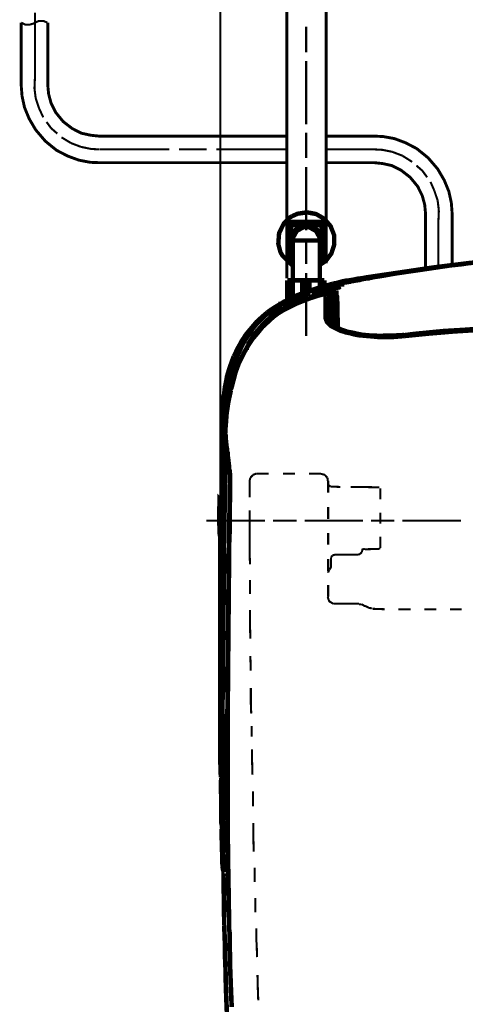
# Model space of a CAD drawing. Extents: x -897 to 1473, y -1062 to 437.
# Drawn here: x 65 to 196, y -106 to 183 of the extents above; entities that cross this region are included whole.
import ezdxf

# ---------------------------------------------------------------- set-up
doc = ezdxf.new("R2010")
doc.units = 0
doc.header["$MEASUREMENT"] = 0

msp = doc.modelspace()

# ---------------------------------------------------------------- linework, layer by layer
at = {"color": 0}
for points, const_width in [([(143.36, 107.03), (143.36, 293.75)], 0.854), ([(154.96, 111.42), (154.96, 293.75)], 0.854), ([(123.91, 224.47), (123.91, 32.01)], 0.61), ([(69.48, 165.77), (69.48, 185.05)], 0.61), ([(65.45, 163.68), (65.45, 182.13)], 0.854), ([(65.45, 182.13), (66.66, 181.51), (67.9, 181.51), (69.12, 181.87), (69.48, 182.13)], 0.61), ([(73.15, 182.13), (71.93, 182.62), (70.69, 182.62), (69.48, 182.13), (69.35, 182)], 0.61), ([(73.25, 182.13), (73.25, 163.81)], 0.854), ([(149.07, 180.91), (149.07, 173.44)], 0.61), ([(149.07, 170.89), (149.07, 152.21)], 0.61), ([(69.48, 165.77), (69.35, 162.83)], 0.61), ([(65.45, 163.81), (65.71, 160.53), (66.43, 157.23), (67.77, 153.94), (69.71, 150.64), (72.53, 147.33), (75.83, 144.64), (79.12, 142.94), (82.42, 141.73), (85.7, 141.11), (88.28, 141)], 0.854), ([(69.35, 162.83), (69.71, 159.91)], 0.61), ([(73.25, 163.81), (73.51, 161.13), (74.23, 158.44), (75.58, 155.75), (77.77, 153.07), (80.46, 151), (83.15, 149.65), (85.83, 149.06), (88.28, 148.8)], 0.854), ([(69.71, 159.91), (70.69, 156.99)], 0.61), ([(70.69, 156.99), (71.93, 154.3)], 0.61), ([(72.89, 152.96), (74.23, 151.13)], 0.61), ([(74.23, 151.13), (76.06, 149.53)], 0.61), ([(77.28, 148.44), (80.1, 146.74)], 0.61), ([(88.28, 148.8), (143.21, 148.8)], 0.854), ([(149.07, 149.78), (149.07, 142.34)], 0.61), ([(169.07, 148.8), (154.81, 148.8)], 0.854), ([(191.9, 125.99), (191.65, 129.27), (190.92, 132.58), (189.57, 135.86), (187.64, 139.17), (184.82, 142.45), (181.51, 145.13), (178.24, 146.84), (174.93, 148.08), (171.65, 148.67), (169.07, 148.8)], 0.854), ([(80.1, 146.74), (83.02, 145.63)], 0.61), ([(83.01, 145.63), (85.96, 145.03)], 0.61), ([(85.96, 145.03), (88.28, 144.9)], 0.61), ([(108.9, 144.9), (88.39, 144.9)], 0.61), ([(119.88, 144.9), (111.72, 144.9)], 0.61), ([(143.21, 144.9), (122.7, 144.9)], 0.61), ([(154.81, 144.9), (169.07, 144.9)], 0.61), ([(171.39, 144.77), (169.06, 144.9)], 0.61), ([(174.34, 144.18), (171.39, 144.77)], 0.61), ([(177.26, 143.07), (174.34, 144.18)], 0.61), ([(180.18, 141.23), (177.26, 143.07)], 0.61), ([(88.28, 141), (143.21, 141)], 0.854), ([(149.07, 139.76), (149.07, 121.11)], 0.61), ([(169.07, 141), (154.81, 141)], 0.854), ([(184.1, 125.99), (183.84, 128.68), (183.12, 131.34), (181.78, 134.03), (179.58, 136.71), (176.89, 138.8), (174.21, 140.15), (171.52, 140.74), (169.07, 141)], 0.854), ([(183.11, 138.68), (181.41, 140.15)], 0.61), ([(184.57, 136.71), (183.12, 138.68)], 0.61), ([(186.66, 132.81), (185.54, 135.37)], 0.61), ([(187.64, 129.89), (186.66, 132.81)], 0.61), ([(188, 126.94), (187.64, 129.89)], 0.61), ([(187.87, 124.03), (188, 126.95)], 0.61), ([(145, 125.32), (144.3, 124.93), (142.52, 123.16), (141.12, 120.31), (140.89, 117.14), (141.53, 114.72), (141.94, 114.02), (142.13, 113.69), (144.8, 111.07), (145.14, 110.88)], 1.29), ([(153.09, 110.98), (154.81, 112.13), (156.48, 114.36), (157.32, 117.01), (157.24, 119.79), (156.23, 122.38), (154.42, 124.5), (152.02, 125.9), (149.29, 126.42), (146.54, 126.01), (145, 125.32)], 1.29), ([(151.91, 125.94), (150.01, 126.32)], 1.29), ([(184.1, 109.74), (184.1, 125.99)], 0.854), ([(187.87, 124.03), (187.87, 110.36)], 0.61), ([(191.9, 110.85), (191.9, 125.99)], 0.854), ([(145.14, 123.61), (144.87, 123.61), (144.08, 123.18), (143.65, 122.39), (143.65, 122.12)], 1.29), ([(143.65, 122.12), (144, 122.12), (144.15, 122.12)], 1.29), ([(143.65, 114.17), (143.65, 122.12)], 1.29), ([(145.14, 123.12), (144.89, 123.12), (144.15, 122.37), (144.15, 122.12)], 1.29), ([(144.15, 122.12), (144.29, 122.12), (144.65, 122.12)], 1.29), ([(144.15, 114.17), (144.15, 122.12)], 1.29), ([(149.12, 122.62), (148.32, 122.62), (145.95, 121.31), (144.65, 118.94), (144.65, 118.15)], 1.29), ([(145.14, 122.62), (145.01, 122.62), (144.64, 122.25), (144.64, 122.12)], 1.29), ([(144.65, 122.12), (144.65, 118.15)], 1.29), ([(145.14, 123.12), (145.14, 123.26), (145.14, 123.61)], 1.29), ([(145.14, 123.61), (153.1, 123.61)], 1.29), ([(145.14, 123.12), (153.1, 123.12)], 1.29), ([(145.14, 122.62), (145.14, 122.97), (145.14, 123.11)], 1.29), ([(149.12, 122.62), (145.14, 122.62)], 1.29), ([(153.1, 118.15), (153.1, 118.85), (151.93, 120.96), (149.81, 122.12), (149.12, 122.12), (148.41, 122.12), (146.3, 120.96), (145.14, 118.85), (145.14, 118.15)], 1.29), ([(153.59, 118.15), (153.59, 118.94), (152.28, 121.31), (149.9, 122.62), (149.12, 122.62)], 1.29), ([(153.1, 122.62), (149.12, 122.62)], 1.29), ([(153.59, 122.12), (153.59, 122.25), (153.21, 122.62), (153.09, 122.62)], 1.29), ([(154.59, 122.12), (154.59, 122.39), (154.15, 123.18), (153.36, 123.61), (153.1, 123.61)], 1.29), ([(153.1, 123.12), (153.1, 123.26), (153.1, 123.61)], 1.29), ([(154.09, 122.12), (154.09, 122.37), (153.34, 123.11), (153.1, 123.11)], 1.29), ([(153.1, 122.62), (153.1, 122.97), (153.1, 123.11)], 1.29), ([(153.59, 122.12), (153.94, 122.12), (154.09, 122.12)], 1.29), ([(153.59, 118.15), (153.59, 122.12)], 1.29), ([(154.09, 122.12), (154.23, 122.12), (154.59, 122.12)], 1.29), ([(154.09, 122.12), (154.09, 114.17)], 1.29), ([(154.59, 122.12), (154.59, 114.17)], 1.29), ([(144.65, 118.15), (144.65, 117.63), (145.06, 116.25), (145.15, 116.09)], 1.29), ([(144.65, 118.15), (144.65, 114.17)], 1.29), ([(145.14, 118.15), (146.31, 118.15), (149.12, 118.15), (151.93, 118.15), (153.1, 118.15)], 1.29), ([(145.14, 118.15), (145.14, 100.96)], 1.29), ([(149.07, 118.65), (149.07, 111.21)], 0.61), ([(153.1, 116.09), (153.18, 116.25), (153.6, 117.67), (153.6, 118.15)], 1.29), ([(153.1, 103.25), (153.1, 118.15)], 1.29), ([(153.59, 114.17), (153.59, 118.15)], 1.29), ([(143.65, 114.17), (143.65, 113.91), (144.08, 113.11), (144.88, 112.68), (145.15, 112.68)], 1.29), ([(143.65, 114.17), (144, 114.17), (144.15, 114.17)], 1.29), ([(144.15, 114.17), (144.15, 113.92), (144.89, 113.17), (145.14, 113.17)], 1.29), ([(144.15, 114.17), (144.29, 114.17), (144.65, 114.17)], 1.29), ([(144.65, 114.17), (144.65, 114.05), (145.02, 113.67), (145.15, 113.67)], 1.29), ([(153.1, 113.67), (153.22, 113.67), (153.6, 114.05), (153.6, 114.17)], 1.29), ([(153.1, 112.68), (153.36, 112.68), (154.15, 113.11), (154.59, 113.91), (154.59, 114.17)], 1.29), ([(153.1, 113.17), (153.34, 113.17), (154.09, 113.92), (154.09, 114.17)], 1.29), ([(153.59, 114.17), (153.94, 114.17), (154.09, 114.17)], 1.29), ([(154.09, 114.17), (154.23, 114.17), (154.59, 114.17)], 1.29), ([(206.05, 112.56), (196.29, 111.45), (186.4, 110.23), (176.53, 108.76), (171.65, 108.04), (166.77, 107.32), (165.52, 107.06), (164.31, 106.95), (163.72, 106.82), (163.1, 106.69), (162.48, 106.57), (161.88, 106.46), (160.65, 106.33), (159.43, 106.08), (158.22, 105.71), (157, 105.48)], 1.34), ([(197.28, 111.58), (196.42, 111.45), (195.57, 111.34), (194.82, 111.21), (191.41, 110.85), (188.11, 110.36), (184.82, 109.87), (181.51, 109.38), (178.11, 108.89), (174.8, 108.4), (171.52, 107.8), (168.34, 107.32), (168.22, 107.32), (168.11, 107.18), (167.85, 107.18), (167.72, 107.18), (167.49, 107.06), (167.26, 107.06), (166.87, 107.06), (166.38, 106.95), (165.52, 106.82), (164.8, 106.57), (163.95, 106.46), (163.1, 106.33), (162.61, 106.2), (162.25, 106.2), (162.12, 106.2), (161.98, 106.08), (161.88, 106.08), (161.76, 106.08), (161.63, 106.08), (161.39, 105.97), (160.54, 105.84), (159.69, 105.71), (159.55, 105.71), (159.55, 105.61)], 1.34), ([(143.57, 106.46), (143.57, 100.6)], 1.34), ([(143.93, 106.46), (143.57, 106.46)], 1.34), ([(147.96, 106.46), (143.93, 106.46)], 1.34), ([(143.93, 106.46), (143.93, 100.83)], 1.34), ([(147.96, 106.46), (148.32, 106.46)], 1.34), ([(147.96, 106.46), (147.96, 102.67)], 1.34), ([(148.32, 106.46), (148.58, 106.46)], 1.34), ([(148.32, 106.46), (148.32, 102.79)], 1.34), ([(148.58, 106.46), (148.58, 102.67)], 1.34), ([(149.43, 106.46), (148.58, 106.46)], 1.34), ([(149.07, 108.66), (149.07, 90.11)], 0.61), ([(149.67, 106.46), (149.43, 106.46)], 1.34), ([(149.43, 106.46), (149.43, 103.15)], 1.34), ([(149.67, 106.46), (150.02, 106.46)], 1.34), ([(149.67, 103.28), (149.67, 106.46)], 1.34), ([(150.02, 106.46), (154.06, 106.46)], 1.34), ([(150.02, 103.41), (150.02, 106.46)], 1.34), ([(154.05, 106.46), (154.05, 104.73)], 1.34), ([(154.05, 106.46), (154.42, 106.46)], 1.34), ([(154.42, 106.46), (154.42, 104.73)], 1.34), ([(157, 105.48), (153.08, 104.37), (149.3, 103.15)], 1.34), ([(149.3, 102.92), (149.67, 103.03), (149.92, 103.15), (151.73, 103.77), (153.46, 104.27), (153.95, 104.5), (154.54, 104.63)], 1.34), ([(156.96, 104.33), (156.96, 104.33), (156, 104.09), (152.18, 102.98), (151.31, 102.69)], 0.878), ([(154.42, 102.79), (154.54, 102.79), (154.68, 102.92), (154.81, 102.92), (154.91, 102.92), (155.17, 103.03), (155.4, 103.03), (155.66, 103.15), (155.89, 103.15), (156.15, 103.28), (156.38, 103.28), (156.51, 103.28), (156.62, 103.41), (156.74, 103.41), (156.87, 103.41), (157, 103.41), (157.11, 103.41)], 1.34), ([(154.54, 104.63), (155.76, 104.86), (157, 105.12)], 1.34), ([(154.54, 104.63), (154.54, 104.5), (154.54, 104.37), (154.54, 104.27), (154.54, 104.14), (154.54, 103.88), (154.54, 103.52)], 1.34), ([(154.54, 103.52), (155.17, 103.65), (155.76, 103.77), (156.02, 103.88), (156.25, 104.01), (156.38, 104.01), (156.51, 104.01), (156.62, 104.01), (156.74, 104.01), (156.74, 104.14), (156.87, 104.14), (157, 104.14)], 1.34), ([(154.48, 103.43), (156.96, 104)], 0.634), ([(159.55, 105.61), (159.2, 105.61), (158.84, 105.48), (158.71, 105.48), (158.58, 105.48), (158.45, 105.48), (158.34, 105.48), (158.22, 105.48), (158.22, 105.35), (158.09, 105.35), (157.96, 105.35), (157.85, 105.35), (157.73, 105.35), (157.6, 105.35), (157.6, 105.22), (157.49, 105.22), (157.36, 105.22), (157.24, 105.22), (157.11, 105.22), (157, 105.22), (157, 105.12)], 1.34), ([(157, 104.14), (157, 104.14), (157.11, 104.14), (157.24, 104.14), (157.36, 104.27), (157.49, 104.27), (157.6, 104.27), (157.73, 104.27), (157.85, 104.27), (157.85, 104.37), (157.96, 104.37), (158.09, 104.37), (158.22, 104.37), (158.34, 104.37), (158.45, 104.37), (158.45, 104.5), (158.57, 104.5), (158.71, 104.5), (158.84, 104.5), (159.2, 104.63)], 1.34), ([(157.11, 103.41), (157.11, 103.52), (157.11, 103.65), (157, 103.65), (157, 103.77), (157, 103.88), (157, 104.01), (157, 104.14)], 1.34), ([(157.11, 103.41), (157.11, 103.41), (157.24, 103.41), (157.36, 103.52), (157.49, 103.52), (157.6, 103.52), (157.73, 103.52), (157.85, 103.52)], 1.34), ([(156.96, 104.33), (156.96, 104.24), (156.96, 104)], 0.634), ([(157.85, 103.52), (157.85, 103.41), (157.85, 103.28)], 1.34), ([(159.55, 104.63), (159.55, 104.99), (159.55, 105.35), (159.55, 105.48), (159.55, 105.61)], 1.34), ([(124.89, 62.75), (125.02, 66.42), (125.38, 70.09), (125.51, 70.94), (125.62, 71.92), (125.74, 72.77), (125.87, 73.73), (126, 73.86), (126, 73.99), (126, 74.12), (126.11, 74.35), (126.11, 74.61), (126.24, 75.08), (126.24, 75.46), (126.46, 76.41), (126.73, 77.27), (126.73, 77.53), (126.85, 77.76), (126.85, 77.89), (126.85, 78.02), (126.96, 78.15), (127.08, 78.61), (127.22, 79), (127.45, 79.96), (127.71, 80.81), (128.2, 82.54), (128.79, 84.12), (128.92, 84.24), (128.92, 84.35), (128.92, 84.48), (129.05, 84.61), (129.05, 84.74), (129.16, 84.84), (129.28, 85.1), (129.28, 85.33), (129.41, 85.46), (129.54, 85.69), (129.65, 85.95), (130, 86.8), (130.39, 87.53), (131.25, 89.13), (132.33, 90.7), (133.31, 92.18), (134.52, 93.65), (135.77, 94.86), (137.11, 96.21), (138.55, 97.29), (140.02, 98.4), (140.39, 98.63), (140.75, 98.89), (141.12, 99.13), (141.61, 99.38), (141.61, 99.49), (141.74, 99.49), (141.86, 99.62), (141.99, 99.62), (142.1, 99.74), (142.35, 99.87), (142.58, 99.98), (142.72, 100.11), (142.84, 100.11), (142.95, 100.24), (143.07, 100.24), (143.21, 100.34), (143.31, 100.34), (143.57, 100.47), (143.8, 100.6), (143.93, 100.73), (144.42, 100.96), (144.78, 101.09), (145.64, 101.45), (146.48, 101.81), (147.24, 102.17), (148.08, 102.54)], 1.34), ([(149.07, 100.83), (148.81, 100.73), (148.69, 100.6), (147.73, 100.24), (146.75, 99.87), (145.89, 99.49), (144.91, 99), (143.7, 98.4), (142.46, 97.78), (140.88, 96.8), (139.41, 95.71), (137.83, 94.24), (136.23, 92.77), (134.78, 90.96), (133.31, 89.23), (132.1, 87.42), (130.98, 85.46), (130.14, 83.76), (129.28, 82.05), (128.79, 80.71), (128.3, 79.36), (127.94, 77.89), (127.57, 76.55), (127.34, 75.57), (127.09, 74.71), (126.96, 74.48), (126.96, 74.12)], 1.34), ([(147.96, 101.45), (146.75, 100.83), (145.53, 100.24), (144.91, 99.98), (144.29, 99.62), (143.7, 99.26), (143.07, 98.89), (142.59, 98.63), (141.99, 98.14), (141.37, 97.78), (140.88, 97.42), (139.77, 96.57), (138.69, 95.71), (136.72, 93.88), (134.89, 91.82), (134.03, 90.83), (133.31, 89.72), (132.95, 89.13), (132.46, 88.38)], 1.34), ([(138.07, 94.73), (139.41, 95.84), (140.88, 96.93), (141.61, 97.42), (142.35, 97.91), (142.72, 98.14), (143.08, 98.4), (143.44, 98.63), (143.93, 98.76), (144.66, 99.26), (145.53, 99.62), (146.26, 99.98), (147.11, 100.34), (148.69, 100.96), (150.41, 101.58)], 1.34), ([(148.08, 102.67), (146.48, 102.07), (144.91, 101.32), (144.05, 100.83), (143.21, 100.47), (142.46, 100.11), (141.74, 99.62)], 1.34), ([(145.14, 100.95), (144.56, 99.95)], 0.878), ([(145.14, 100.95), (145.56, 100.95), (146.75, 100.95)], 0.878), ([(150.24, 102.32), (149.31, 101.97), (145.4, 100.32)], 0.634), ([(149.3, 102.07), (149.3, 102.07), (149.18, 101.94), (149.07, 101.94), (148.94, 101.81), (148.69, 101.68), (148.45, 101.58), (148.19, 101.45), (147.96, 101.45)], 1.34), ([(149.18, 101.94), (149.18, 101.94), (149.07, 101.94), (149.07, 101.81), (148.94, 101.81), (148.81, 101.68), (148.58, 101.68), (148.45, 101.58), (148.19, 101.45), (148.08, 101.45), (147.96, 101.32)], 1.34), ([(148.81, 102.17), (148.81, 102.3), (148.81, 102.43), (148.69, 102.54), (148.58, 102.67), (148.45, 102.67), (148.45, 102.79), (148.32, 102.79), (148.19, 102.79), (148.19, 102.67), (148.08, 102.67)], 1.34), ([(148.81, 102.07), (148.81, 102.17), (148.69, 102.3), (148.69, 102.43), (148.58, 102.54), (148.45, 102.54), (148.32, 102.54), (148.19, 102.54), (148.08, 102.54)], 1.34), ([(149.3, 103.15), (149.3, 103.03), (149.18, 103.03), (149.18, 102.92), (149.07, 102.92), (149.07, 102.79)], 1.34), ([(149.3, 102.92), (149.18, 102.92), (149.18, 102.79), (149.07, 102.67)], 1.34), ([(149.07, 101.81), (149.07, 102.07), (149.07, 102.3), (149.07, 102.54), (149.07, 102.67)], 1.34), ([(154.81, 102.54), (152.48, 101.94), (150.16, 101.19), (149.67, 100.96), (149.07, 100.83)], 1.34), ([(149.3, 102.07), (149.18, 102.07), (149.18, 101.94)], 1.34), ([(149.3, 102.92), (149.3, 102.79), (149.3, 102.54), (149.3, 102.3), (149.3, 102.07)], 1.34), ([(150.41, 101.58), (150.78, 101.68), (151.01, 101.81), (151.37, 101.94), (151.73, 102.07), (151.99, 102.17), (152.35, 102.3), (152.84, 102.43), (153.33, 102.54), (153.95, 102.67), (154.42, 102.79)], 1.34), ([(150.24, 102.32), (150.24, 102.34), (150.24, 102.37)], 0.634), ([(150.24, 102.32), (150.24, 102.32)], 0.634), ([(150.25, 102.15), (150.25, 102.19), (150.25, 102.28), (150.25, 102.32)], 0.634), ([(151.31, 102.69), (151.16, 102.58), (151.11, 102.41)], 0.878), ([(151.32, 102.51), (151.23, 102.46), (151.16, 102.4), (151.12, 102.32), (151.11, 102.23)], 0.634), ([(151.31, 102.69), (151.31, 102.69)], 0.878), ([(151.31, 102.69), (151.31, 102.69), (151.31, 102.68), (151.32, 102.51)], 0.634), ([(151.32, 102.51), (154.48, 103.43)], 0.634), ([(154.81, 102.54), (154.81, 102.54)], 1.34), ([(156.02, 101.58), (155.76, 102.17), (155.3, 102.54), (154.81, 102.54)], 1.34), ([(156.02, 101.58), (156.02, 101.81), (155.89, 101.94), (155.89, 102.07), (155.76, 102.17), (155.76, 102.3), (155.66, 102.3), (155.52, 102.43), (155.4, 102.43), (155.4, 102.54), (155.3, 102.54), (155.17, 102.54), (155.04, 102.54), (154.91, 102.54), (154.81, 102.54)], 1.34), ([(154.81, 95.59), (154.81, 97.29), (154.81, 98.63), (154.81, 99.13), (154.81, 99.74), (154.81, 100.24), (154.81, 100.6), (154.81, 100.96), (154.81, 101.32), (154.81, 101.58), (154.81, 101.81), (154.81, 102.3), (154.81, 102.54)], 1.34), ([(157.11, 102.3), (157.11, 102.3), (157, 102.3), (157, 102.17), (156.87, 102.17), (156.74, 102.17), (156.62, 102.07), (156.51, 101.94), (156.38, 101.94), (156.25, 101.81), (156.15, 101.81), (156.02, 101.68)], 1.34), ([(157.11, 100.73), (156.74, 101.32), (156.02, 101.68)], 1.34), ([(156.02, 101.58), (156.02, 101.32), (156.02, 100.83), (156.02, 100.6), (156.02, 100.34), (156.02, 99.98), (156.02, 99.62), (156.02, 99.26), (156.02, 98.76), (156.02, 98.27), (156.02, 97.65), (156.02, 96.31), (156.02, 94.73)], 1.34), ([(157.11, 100.73), (157.11, 98.4), (157.11, 96.08), (157.11, 94.61), (157, 93.16)], 1.34), ([(157.85, 103.28), (157.85, 103.28), (157.73, 103.28), (157.6, 103.28), (157.6, 103.15), (157.49, 103.15), (157.36, 103.03), (157.36, 102.92), (157.24, 102.92), (157.24, 102.79), (157.11, 102.67), (157.11, 102.54), (157.11, 102.43), (157.11, 102.3)], 1.34), ([(157.11, 102.3), (157.11, 101.58), (157.11, 100.73)], 1.34), ([(157.24, 99.38), (157.24, 100.47), (157.11, 101.32), (157.11, 101.58), (157.11, 101.68), (157.11, 101.81), (157.11, 102.07), (157.11, 102.17), (157.11, 102.3)], 1.34), ([(157.85, 103.28), (157.85, 103.28), (157.85, 103.15), (157.96, 103.03), (157.96, 102.92), (157.96, 102.79), (157.96, 102.67), (157.96, 102.54), (157.96, 102.3), (157.96, 102.07), (158.09, 101.81), (158.09, 101.68), (158.09, 101.45), (158.09, 101.32), (158.09, 101.19), (158.09, 101.09), (158.09, 100.96), (158.09, 100.83), (158.09, 100.73), (158.09, 100.6), (158.09, 100.47)], 1.34), ([(141.74, 99.62), (140.65, 99), (139.67, 98.4), (138.69, 97.78), (137.71, 97.06)], 1.34), ([(142.59, 100.24), (142.46, 100.24)], 1.34), ([(157.36, 93.03), (157.36, 93.03), (157.36, 94.11), (157.36, 95.23), (157.36, 96.21), (157.24, 97.06), (157.24, 97.78), (157.24, 98.53), (157.24, 99), (157.24, 99.38)], 1.34), ([(158.09, 100.47), (158.09, 100.34), (158.09, 100.24), (158.09, 100.11), (158.22, 99.98), (158.22, 99.87), (158.22, 99.74), (158.22, 99.62), (158.22, 99.49), (158.22, 99.13), (158.22, 98.76), (158.22, 98.4), (158.22, 98.04), (158.22, 97.55), (158.22, 97.06), (158.22, 96.57), (158.22, 95.94), (158.34, 94.86), (158.34, 93.65), (158.34, 93.03), (158.34, 92.41)], 1.34), ([(137.71, 97.06), (136.13, 95.71), (134.52, 94.24), (133.19, 92.67), (131.84, 91.07), (131.25, 90.34), (130.76, 89.49), (130.14, 88.64), (129.65, 87.65), (129.16, 86.8), (128.69, 85.95), (128.3, 84.97), (127.81, 84.12)], 1.34), ([(138.07, 94.73), (137.22, 94.01), (136.49, 93.26), (136.13, 92.77), (135.64, 92.41), (135.28, 92.05), (134.89, 91.56), (134.17, 90.7), (133.57, 89.85), (132.82, 89), (132.23, 88.02), (132.1, 87.65), (131.84, 87.42)], 1.34), ([(171.52, 89.85), (170.04, 89.85), (168.71, 89.98), (167.26, 90.11), (165.91, 90.21), (165.17, 90.34), (164.57, 90.34), (163.82, 90.47), (163.23, 90.58), (161.88, 90.96), (160.65, 91.19), (160.05, 91.45), (159.43, 91.56), (158.84, 91.82), (158.34, 92.05), (157.36, 92.54), (156.38, 93.03), (155.76, 93.65), (155.17, 94.24), (155.04, 94.61), (154.91, 94.99), (154.81, 95.23), (154.81, 95.59)], 1.34), ([(171.65, 90.11), (170.54, 90.11), (169.56, 90.21), (168.22, 90.21), (166.87, 90.34), (165.52, 90.47), (164.31, 90.7), (163.23, 90.96), (162.12, 91.19), (161.26, 91.32), (160.28, 91.68), (159.55, 91.91), (158.94, 92.18), (158.34, 92.41), (157.73, 92.77), (157.24, 93.03), (156.87, 93.26), (156.62, 93.65), (156.38, 93.88), (156.15, 94.11), (156.02, 94.37), (156.02, 94.61), (156.02, 94.86)], 1.34), ([(294.43, 95.35), (294.07, 95.35), (293.81, 95.35), (281.49, 95.1), (269.17, 94.86), (255.01, 94.5), (240.96, 94.01), (232.31, 93.75), (223.63, 93.52), (216.06, 93.16), (208.62, 92.77), (202.02, 92.41), (195.44, 91.92), (189.34, 91.56), (183.22, 90.96), (180.56, 90.7), (177.87, 90.34)], 1.34), ([(294.67, 95.1), (287.36, 94.99), (280.02, 94.86), (272.71, 94.61), (265.5, 94.37), (250.85, 94.01), (236.21, 93.52), (232.54, 93.39), (228.9, 93.26), (225.23, 93.16), (221.55, 93.03), (214.25, 92.77), (206.91, 92.41), (203.24, 92.18), (199.71, 91.91), (196.06, 91.68), (192.39, 91.45), (185.05, 90.83), (177.87, 90.11)], 1.34), ([(156.25, 93.88), (156.14, 94.24)], 1.34), ([(177.87, 90.11), (176.27, 89.98), (174.7, 89.85), (173.1, 89.85), (171.52, 89.85)], 1.34), ([(177.87, 90.47), (177.13, 90.34), (176.4, 90.34), (174.7, 90.21), (173.1, 90.21), (172.37, 90.21), (171.65, 90.21)], 1.34), ([(131.84, 87.42), (131.84, 87.29), (131.74, 87.17), (131.74, 87.04), (131.61, 86.93), (131.61, 86.8), (131.61, 86.67), (131.48, 86.67)], 1.34), ([(127.81, 84.12), (127.09, 82.15), (126.46, 80.34), (125.87, 78.38), (125.51, 76.32), (125.25, 75.2), (125.13, 74.22), (125.02, 73.14), (124.76, 72.03), (124.66, 69.83), (124.4, 67.63)], 1.34), ([(127.09, 75.46), (127.34, 76.55), (127.81, 77.76)], 1.34), ([(125.13, 62.75), (125.13, 63.61), (125.25, 64.35), (125.25, 65.21), (125.25, 65.93), (125.51, 67.51), (125.62, 69.11), (125.87, 70.68), (126.24, 72.28), (126.6, 73.86), (127.09, 75.46)], 1.34), ([(120.01, 73.73), (120.01, 73.73)], 1.34), ([(120.01, 73.73), (120.01, 73.73)], 1.34), ([(120.01, 73.73), (120.01, 73.73)], 1.34), ([(126.96, 74.12), (126.24, 70.81), (125.74, 67.51)], 1.34), ([(124.4, 67.63), (124.27, 65.21), (124.27, 62.75)], 1.34), ([(125.74, 67.51), (125.62, 66.06), (125.51, 64.46), (125.38, 63.01), (125.38, 61.41)], 1.34), ([(124.27, 62.75), (124.27, 58.36), (124.27, 53.84)], 1.34), ([(124.89, 62.75), (124.66, 62.75), (124.27, 62.75)], 1.34), ([(124.27, 62.75), (124.27, 58.36), (124.27, 53.84)], 1.34), ([(125.13, 62.75), (125.02, 62.75), (124.89, 62.75)], 1.34), ([(125.38, 61.3), (125.13, 39.19), (124.89, 17.23)], 1.34), ([(125.02, 53.84), (125.13, 56.17), (125.13, 58.36), (125.13, 60.56), (125.13, 62.75)], 1.34), ([(125.38, 61.3), (125.51, 60.43), (125.51, 59.58), (125.62, 58.49), (125.74, 57.38), (125.87, 56.88), (125.87, 56.42), (125.87, 56.17), (126, 55.93), (126, 55.8), (126, 55.67), (126, 55.55), (126, 55.44), (126, 55.08), (126.11, 54.59), (126.11, 54.1), (126.24, 53.74), (126.24, 53.61), (126.24, 53.48), (126.24, 53.35), (126.24, 53.24), (126.24, 53.12), (126.24, 52.99), (126.24, 52.88), (126.36, 52.76), (126.36, 52.63), (126.36, 52.5), (126.36, 52.39), (126.36, 52.26), (126.36, 52.13), (126.36, 52.01), (126.36, 51.9), (126.36, 51.77), (126.36, 51.64), (126.46, 51.64), (126.46, 51.54), (126.46, 51.41), (126.46, 51.28), (126.46, 51.15), (126.46, 51.05), (126.46, 50.92), (126.46, 50.79), (126.46, 50.69), (126.6, 50.56), (126.6, 50.43), (126.6, 50.3), (126.6, 50.2), (126.6, 49.94), (126.6, 49.81), (126.6, 49.71), (126.73, 49.58), (126.73, 49.45), (126.73, 49.34)], 1.34), ([(124.27, 53.84), (124.27, 53.84)], 1.34), ([(124.27, 53.84), (124.27, 53.74), (124.4, 53.61), (124.4, 53.48), (124.52, 53.48), (124.66, 53.35), (124.76, 53.35)], 1.34), ([(124.66, 53.24), (124.66, 53.24), (124.52, 53.12), (124.4, 53.12), (124.4, 52.99), (124.4, 52.88)], 1.34), ([(124.66, 53.12), (124.4, 52.99), (124.4, 52.88)], 1.34), ([(124.4, 52.88), (124.4, 50.69), (124.4, 48.36)], 1.34), ([(124.4, 52.88), (124.4, 52.88)], 1.34), ([(124.4, 52.88), (124.4, 50.69), (124.4, 48.36)], 1.34), ([(125.13, 52.88), (124.76, 52.88), (124.4, 52.88)], 1.34), ([(124.66, 53.24), (125.02, 53.24), (125.51, 53.24)], 1.34), ([(124.66, 4.06), (124.76, 9.89), (124.76, 15.89), (124.89, 29.68), (125.02, 43.59), (125.13, 48.23), (125.13, 52.88)], 1.34), ([(125.62, 53.35), (125.13, 53.35), (124.76, 53.35)], 1.34), ([(125.02, 53.84), (125.13, 53.74), (125.13, 53.61), (125.25, 53.48)], 1.34), ([(125.25, 53.35), (125.02, 53.48)], 1.34), ([(125.25, 53.35), (125.38, 53.24)], 1.34), ([(126.11, -68.1), (126.11, -66.13), (126.11, -64.3), (126.11, -62.33), (126, -60.39), (126, -58.43), (126, -56.6), (126, -54.66), (126, -52.83), (125.87, -49.03), (125.87, -45.26), (125.87, -41.48), (125.87, -37.69), (125.87, -33.91), (125.87, -30.25), (125.87, -26.45), (125.87, -22.81), (125.87, -20.97), (126, -19.01), (126, -17.18), (126, -15.47), (126, -13.64), (126, -11.8), (126, -9.99), (126, -8.16), (126.11, -6.33), (126.11, -4.49), (126.11, -2.66), (126.11, -0.82), (126.11, 0.88), (126.11, 2.71), (126.24, 4.55), (126.24, 6.35), (126.24, 8.19), (126.24, 9.89), (126.24, 11.73), (126.24, 13.57), (126.24, 15.4), (126.36, 17.11), (126.36, 18.94), (126.36, 20.77), (126.36, 22.61), (126.36, 24.31), (126.36, 26.15), (126.46, 27.98), (126.46, 29.68), (126.46, 31.52), (126.46, 33.35), (126.46, 35.06), (126.46, 36.89), (126.6, 38.7), (126.6, 40.43), (126.6, 42.27), (126.6, 43.97), (126.6, 45.8), (126.73, 47.61), (126.73, 49.34)], 1.34), ([(126.24, -68.2), (126.24, -66.85), (126.11, -65.51), (126.11, -62.46), (126.11, -59.54), (126, -55.02), (126, -50.5), (126, -44.53), (126, -38.67), (126, -34.77), (126, -30.87), (126, -27.33), (126, -23.89), (126, -21.57), (126, -19.14), (126, -17.8), (126, -16.59), (126, -15.24), (126.11, -14.02), (126.11, -11.57), (126.11, -9.15), (126.11, -5.12), (126.24, -1.09), (126.24, 2.82), (126.24, 6.74), (126.36, 10.52), (126.36, 14.32), (126.36, 17.96), (126.46, 21.63), (126.46, 25.29), (126.46, 28.83), (126.6, 32.37), (126.6, 35.78), (126.6, 39.19), (126.73, 42.5), (126.73, 45.8), (126.73, 49.09)], 1.34), ([(126.73, 49.34), (126.73, 49.21), (126.73, 49.09)], 1.34), ([(133.44, 49.34), (132.69, 48.47)], 0.61), ([(134.42, 49.71), (133.44, 49.34)], 0.61), ([(138.07, 49.71), (134.42, 49.71)], 0.61), ([(145.76, 49.71), (142.23, 49.71)], 0.61), ([(153.46, 49.71), (149.92, 49.71)], 0.61), ([(153.7, 49.58), (153.46, 49.58)], 0.61), ([(154.54, 49.34), (153.7, 49.58)], 0.61), ([(155.3, 48.47), (154.54, 49.34)], 0.61), ([(124.4, 48.36), (124.4, 47.61), (124.4, 46.89), (124.4, 46.53), (124.4, 46.17), (124.4, 45.91), (124.4, 45.55), (124.4, 44.82), (124.4, 44.2), (124.4, 43.59), (124.4, 43.12), (124.27, 42.73), (124.27, 42.37)], 1.34), ([(124.4, 48.36), (124.4, 48.36)], 1.34), ([(132.69, 48.47), (132.46, 47.61)], 0.61), ([(132.46, 46.17), (132.46, 47.61)], 0.61), ([(132.46, 46.17), (132.46, 42.73)], 0.61), ([(155.4, 47.61), (155.3, 48.47)], 0.61), ([(155.52, 47.61), (155.52, 44.08)], 0.61), ([(155.52, 46.89), (155.66, 46.27)], 0.61), ([(155.66, 46.27), (156.25, 45.91)], 0.61), ([(123.81, 37.26), (123.81, 38.34), (123.81, 39.45), (123.81, 39.81), (123.81, 40.17), (123.81, 40.43), (123.81, 40.79), (123.81, 41.15), (123.81, 41.38), (123.81, 41.52), (123.81, 41.88), (123.81, 42.01), (123.81, 42.14), (123.68, 42.27), (123.68, 42.14), (123.68, 42.01), (123.68, 41.88), (123.68, 41.52), (123.68, 41.38), (123.68, 41.15), (123.68, 40.79), (123.68, 40.43), (123.68, 40.17), (123.54, 39.81), (123.54, 39.45), (123.54, 38.96), (123.54, 38.6), (123.54, 38.11), (123.54, 37.74), (123.54, 37.26), (123.54, 36.89), (123.54, 36.14), (123.54, 35.29)], 1.34), ([(124.52, 43.12), (124.52, 43.12), (124.52, 42.99), (124.52, 42.86), (124.52, 42.63), (124.52, 42.5), (124.66, 42.37), (124.66, 42.27), (124.66, 42.14), (124.66, 41.77), (124.66, 41.38), (124.66, 40.92), (124.66, 40.54), (124.66, 40.05), (124.66, 39.58), (124.66, 39.19), (124.66, 38.96), (124.66, 38.7), (124.66, 38.47), (124.66, 37.85), (124.66, 37.26)], 1.34), ([(124.52, 42.73), (124.52, 42.86), (124.52, 42.99), (124.52, 43.12)], 1.34), ([(156.25, 45.91), (156.51, 45.91)], 0.61), ([(156.51, 45.91), (159.07, 45.8)], 0.61), ([(162.12, 45.8), (164.57, 45.8)], 0.61), ([(164.57, 45.8), (170.54, 45.68)], 0.61), ([(170.8, 45.41), (170.8, 42.14)], 0.61), ([(124.04, 42.63), (123.91, 42.63), (123.91, 42.5), (123.81, 42.5), (123.81, 42.37), (123.68, 42.37), (123.68, 42.27), (123.68, 42.14), (123.68, 42.01), (123.68, 41.88), (123.68, 41.77)], 1.34), ([(124.04, 32.01), (124.04, 32.24), (124.04, 32.5), (124.04, 32.73), (124.17, 32.97), (124.17, 33.23), (124.17, 33.59), (124.17, 33.94), (124.17, 34.31), (124.17, 34.7), (124.17, 35.06), (124.17, 35.55), (124.17, 35.91), (124.17, 36.4), (124.17, 36.89), (124.17, 37.26), (124.17, 37.74), (124.17, 38.24), (124.17, 38.7), (124.17, 39.09), (124.17, 39.58), (124.17, 39.94), (124.17, 40.3), (124.17, 40.67), (124.17, 41.03), (124.17, 41.28), (124.04, 41.65), (124.04, 41.88), (124.17, 42.14), (124.04, 42.27), (124.04, 42.37), (124.04, 42.5), (124.04, 42.63)], 1.34), ([(124.04, 42.63), (124.89, 42.63)], 1.34), ([(123.54, 37.26), (123.54, 37), (123.54, 36.63), (123.54, 36.04), (123.54, 35.42), (123.54, 34.8), (123.68, 34.31), (123.68, 33.84), (123.68, 33.35), (123.68, 32.97), (123.68, 32.73), (123.68, 32.5), (123.68, 32.24), (123.81, 32.11), (123.81, 32.01), (123.91, 32.01), (124.04, 32.01)], 1.34), ([(123.68, 32.24), (123.81, 32.5), (123.81, 32.73), (123.81, 32.97), (123.81, 33.23), (123.81, 33.46), (123.81, 33.71), (123.81, 34.08), (123.81, 34.44), (123.81, 34.8), (123.81, 35.16), (123.81, 36.27), (123.81, 37.26)], 1.34), ([(124.66, 37.26), (124.66, 36.76), (124.66, 36.14), (124.66, 35.91), (124.66, 35.65), (124.66, 35.29), (124.66, 35.06), (124.66, 34.57), (124.66, 34.08), (124.66, 33.59), (124.66, 33.23), (124.66, 32.86), (124.66, 32.5), (124.66, 32.37), (124.66, 32.11), (124.52, 32.01), (124.52, 31.88), (124.52, 31.75), (124.52, 31.62), (124.52, 31.52)], 1.34), ([(124.66, 38.83), (124.66, 38.11), (124.66, 37.26)], 1.34), ([(124.66, 37.26), (124.66, 36.51), (124.66, 35.65)], 1.34), ([(132.46, 38.96), (132.46, 35.65)], 0.61), ([(155.52, 39.94), (155.52, 36.4)], 0.61), ([(170.8, 38.24), (170.8, 35.06)], 0.61), ([(119.78, 35.91), (136.98, 35.91)], 0.61), ([(132.46, 28.47), (132.46, 35.65)], 0.61), ([(139.31, 35.91), (146.26, 35.91)], 0.61), ([(148.58, 35.91), (165.78, 35.91)], 0.61), ([(168.11, 35.91), (174.93, 35.91)], 0.61), ([(177.26, 35.91), (194.46, 35.91)], 0.61), ([(123.68, 32.61), (123.68, 32.5), (123.68, 32.24)], 1.34), ([(123.91, 32.01), (123.91, 25.17), (123.91, 18.32), (123.91, 5.89), (123.91, -6.56), (123.91, -9.74), (123.91, -12.91), (123.91, -15.96), (123.91, -19.14), (123.91, -25.37), (123.91, -31.59), (123.91, -35.49), (124.04, -39.39)], 1.34), ([(124.89, 32.01), (124.04, 32.01)], 1.34), ([(123.91, 32.01), (123.91, 32.01)], 0.61), ([(124.52, 31.52), (124.52, 31.52), (124.52, 31.62), (124.52, 31.75), (124.52, 31.88)], 1.34), ([(155.52, 32.24), (155.52, 28.83)], 0.61), ([(170.8, 31.16), (170.8, 27.98)], 0.61), ([(132.46, 27.23), (132.46, 28.47)], 0.61), ([(132.46, 27.23), (132.58, 23.1)], 0.61), ([(157.36, 25.88), (156.74, 25.65)], 0.61), ([(164.31, 25.88), (157.36, 25.88)], 0.61), ([(164.31, 25.88), (164.93, 26.15)], 0.61), ([(164.93, 26.15), (165.42, 26.74)], 0.61), ([(166.28, 27.62), (165.29, 27.36)], 0.61), ([(165.42, 26.74), (165.42, 27.23)], 0.61), ([(170.41, 27.62), (166.28, 27.49)], 0.61), ([(170.41, 27.62), (170.8, 27.85)], 0.61), ([(170.8, 27.85), (170.8, 27.98)], 0.61), ([(155.52, 24.67), (155.52, 21.13)], 0.61), ([(156.74, 25.65), (156.38, 25.17)], 0.61), ([(156.38, 25.17), (156.38, 24.93)], 0.61), ([(156.38, 24.55), (156.38, 24.93)], 0.61), ([(156.38, 24.55), (156.38, 22.61)], 0.61), ([(155.89, 21.39), (155.52, 20.9)], 0.61), ([(155.52, 20.9), (155.52, 20.64)], 0.61), ([(155.89, 21.5), (156.38, 22.24)], 0.61), ([(156.38, 22.24), (156.38, 22.61)], 0.61), ([(124.89, 17.23), (124.76, 4.78), (124.66, -7.54), (124.66, -10.72), (124.66, -13.77), (124.52, -16.94), (124.52, -19.99), (124.52, -26.22), (124.52, -32.44), (124.66, -57.35), (125.02, -82.25)], 1.34), ([(132.58, 18.44), (132.58, 14.32)], 0.61), ([(155.52, 17), (155.52, 13.57)], 0.61), ([(155.4, 13.57), (155.66, 12.59)], 0.61), ([(155.66, 12.59), (156.02, 11.99)], 0.61), ([(156.02, 12.12), (157, 11.5)], 0.61), ([(157, 11.5), (157.49, 11.5)], 0.61), ([(157.49, 11.5), (164.57, 11.5)], 0.61), ([(165.29, 11.37), (164.57, 11.37)], 0.61), ([(166.38, 10.77), (165.29, 11.37)], 0.61), ([(132.58, 9.67), (132.58, 5.63)], 0.61), ([(166.38, 10.88), (167.49, 10.28)], 0.61), ([(167.49, 10.28), (168.34, 10.15)], 0.61), ([(168.47, 10.03), (168.6, 10.03)], 0.61), ([(172.14, 9.89), (168.6, 10.03)], 0.61), ([(179.69, 9.89), (176.15, 9.89)], 0.61), ([(187.25, 9.89), (183.72, 9.89)], 0.61), ([(194.72, 9.89), (191.28, 9.89)], 0.61), ([(132.69, 1.24), (132.58, 5.63)], 0.61), ([(124.52, -60.39), (124.4, -44.27), (124.4, -28.18), (124.4, -24.15), (124.4, -20.12), (124.52, -16.09), (124.52, -12.06), (124.52, -4), (124.66, 4.06)], 1.34), ([(132.82, -8.16), (132.69, -3.87)], 0.61), ([(132.82, -17.56), (132.82, -13.27)], 0.61), ([(132.82, -17.56), (132.95, -20.72)], 0.61), ([(133.08, -24.38), (133.08, -27.56)], 0.61), ([(133.19, -31.23), (133.19, -34.28)], 0.61), ([(133.31, -38.67), (133.19, -34.28)], 0.61), ([(124.04, -39.39), (124.04, -39.39), (124.17, -39.52)], 1.34), ([(124.17, -40.37), (124.17, -40.5), (124.04, -40.61), (124.04, -40.87), (124.04, -40.99)], 1.34), ([(124.17, -40.5), (124.17, -40.74), (124.04, -40.99)], 1.34), ([(124.04, -40.99), (124.17, -47.09), (124.17, -53.06)], 1.34), ([(124.27, -53.06), (124.17, -47.09), (124.04, -40.99)], 1.34), ([(124.17, -39.52), (124.17, -39.52), (124.17, -39.65), (124.17, -39.76), (124.17, -39.88), (124.17, -40.15), (124.27, -40.37), (124.27, -40.74), (124.27, -40.99)], 1.34), ([(124.27, -40.99), (124.27, -46.96), (124.4, -53.06)], 1.34), ([(133.44, -47.94), (133.44, -43.55)], 0.61), ([(124.17, -53.06), (124.27, -53.32), (124.4, -53.68)], 1.34), ([(124.27, -53.06), (124.27, -53.32), (124.4, -53.55)], 1.34), ([(124.4, -54.53), (124.27, -54.66)], 1.34), ([(124.27, -54.66), (124.27, -55.65), (124.27, -56.6), (124.4, -61.12), (124.52, -65.64)], 1.34), ([(124.4, -53.06), (124.4, -53.32), (124.4, -53.55), (124.4, -53.81), (124.4, -53.91), (124.4, -54.04), (124.4, -54.3), (124.4, -54.4), (124.4, -54.53)], 1.34), ([(133.57, -57.09), (133.57, -52.83)], 0.61), ([(133.57, -57.09), (133.68, -61.25)], 0.61), ([(124.52, -61.74), (124.52, -60.99), (124.52, -60.39)], 1.34), ([(124.52, -65.41), (124.52, -65.41), (124.52, -65.28), (124.52, -65.15), (124.52, -65.02), (124.52, -64.91), (124.52, -64.66), (124.52, -64.53), (124.66, -64.3), (124.66, -64.06), (124.66, -63.81), (124.66, -63.68), (124.66, -63.44), (124.66, -63.32), (124.66, -63.21), (124.66, -62.95), (124.66, -62.82), (124.66, -62.72), (124.52, -62.46), (124.52, -62.33), (124.52, -62.23), (124.52, -62.1), (124.52, -61.97), (124.52, -61.87), (124.52, -61.74)], 1.34), ([(124.52, -65.64), (124.52, -65.64), (124.52, -65.51), (124.52, -65.41)], 1.34), ([(124.52, -65.64), (124.66, -66.49), (124.89, -67.35)], 1.34), ([(125.02, -66.98), (124.89, -66.98), (124.89, -67.12), (124.89, -67.22), (124.89, -67.35)], 1.34), ([(133.93, -66), (133.93, -70.16)], 0.61), ([(126.46, -81.99), (126.46, -80.52), (126.36, -78.94), (126.36, -77.47), (126.36, -76.02), (126.36, -75.04), (126.24, -73.93), (126.24, -72.95), (126.24, -71.99), (126.24, -71.01), (126.24, -70.03), (126.24, -69.05), (126.11, -68.09)], 1.34), ([(126.11, -68.1), (126.24, -68.1), (126.24, -68.2)], 1.34), ([(126.46, -82.12), (126.46, -81.14), (126.46, -80.16), (126.46, -79.08), (126.36, -77.83), (126.36, -76.51), (126.36, -75.17), (126.36, -73.08), (126.24, -71.01), (126.24, -69.54), (126.24, -68.2)], 1.34), ([(134.17, -74.91), (134.17, -79.07)], 0.61), ([(125.02, -82.25), (125.02, -82.62), (125.02, -82.85)], 1.34), ([(125.02, -82.85), (125.13, -85.89), (125.25, -88.94), (125.25, -92.01), (125.38, -95.06)], 1.34), ([(126.46, -81.99), (126.46, -81.99), (126.46, -82.12)], 1.34), ([(127.22, -106.89), (126.96, -100.67), (126.73, -94.44), (126.73, -92.87), (126.73, -91.27), (126.6, -89.79), (126.6, -88.22), (126.6, -87.14), (126.6, -86.15), (126.6, -85.04), (126.46, -84.06), (126.46, -82.97), (126.46, -81.99)], 1.34), ([(134.42, -83.83), (134.42, -87.86)], 0.61), ([(134.66, -92.25), (134.53, -87.86)], 0.61), ([(125.38, -95.06), (125.51, -101.03), (125.74, -107.13), (126, -113.12), (126.36, -119.22)], 1.34), ([(134.89, -101.76), (134.78, -97.49)], 0.61), ([(134.89, -101.76), (135.01, -104.93)], 0.61)]:
    msp.add_lwpolyline(points, dxfattribs=dict(at, const_width=const_width))

doc.saveas('drawing.dxf')
